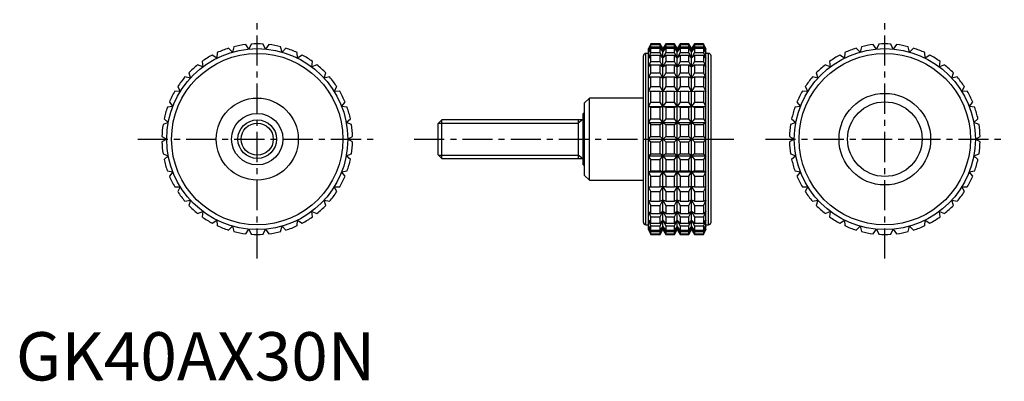
# Model space of a CAD drawing. Extents: x 1 to 205, y 0 to 75.
import ezdxf

# ---------------------------------------------------------------- set-up
doc = ezdxf.new("R2010")
doc.units = 0
doc.header["$LTSCALE"] = 5
doc.header["$MEASUREMENT"] = 0
doc.linetypes.add('CENTER', pattern=[2, 1.25, -0.25, 0.25, -0.25])
doc.layers.get('0').update_dxf_attribs({"linetype": 'CONTINUOUS'})
doc.layers.add('1', color=1, linetype='CENTER')
doc.layers.add('3', color=3, linetype='CONTINUOUS')
doc.styles.add('Standard1', font='arial.ttf')

msp = doc.modelspace()

# ---------------------------------------------------------------- linework, layer by layer
for p, q in [((48.27, 68.67), (47.61, 69.6)), ((48.75, 69.71), (48.27, 68.67)), ((51.73, 68.67), (51.25, 69.71)), ((52.39, 69.6), (51.73, 68.67)), ((131.53, 69.75), (131.06, 68.75)), ((131.06, 68.67), (131.53, 69.71)), ((131.53, 69.6), (131.06, 68.67)), ((133.45, 69.75), (131.53, 69.75)), ((131.53, 69.71), (131.53, 69.75)), ((131.53, 69.71), (133.45, 69.71)), ((131.53, 69.14), (131.53, 69.6)), ((131.53, 69.6), (133.45, 69.6)), ((134.03, 68.75), (133.45, 69.75)), ((133.45, 69.71), (133.45, 69.75)), ((134.03, 68.67), (133.45, 69.71)), ((133.45, 69.14), (133.45, 69.6)), ((133.45, 69.6), (134.03, 68.67)), ((134.61, 69.75), (134.03, 68.75)), ((134.61, 69.71), (134.03, 68.67)), ((134.03, 68.67), (134.61, 69.6)), ((136.42, 69.75), (134.61, 69.75)), ((134.61, 69.75), (134.61, 69.71)), ((134.61, 69.71), (136.42, 69.71)), ((134.61, 69.6), (136.42, 69.6)), ((134.61, 69.6), (134.61, 69.14)), ((137, 68.75), (136.42, 69.75)), ((136.42, 69.71), (136.42, 69.75)), ((137, 68.67), (136.42, 69.71)), ((136.42, 69.14), (136.42, 69.6)), ((136.42, 69.6), (137, 68.67)), ((137.58, 69.75), (137, 68.75)), ((137.58, 69.71), (137, 68.67)), ((137, 68.67), (137.58, 69.6)), ((139.39, 69.75), (137.58, 69.75)), ((137.58, 69.75), (137.58, 69.71)), ((137.58, 69.71), (139.39, 69.71)), ((137.58, 69.6), (139.39, 69.6)), ((137.58, 69.6), (137.58, 69.14)), ((139.97, 68.75), (139.39, 69.75)), ((139.39, 69.71), (139.39, 69.75)), ((139.97, 68.67), (139.39, 69.71)), ((139.39, 69.14), (139.39, 69.6)), ((139.39, 69.6), (139.97, 68.67)), ((140.55, 69.75), (139.97, 68.75)), ((140.55, 69.71), (139.97, 68.67)), ((139.97, 68.67), (140.55, 69.6)), ((142.47, 69.75), (140.55, 69.75)), ((140.55, 69.75), (140.55, 69.71)), ((140.55, 69.71), (142.47, 69.71)), ((140.55, 69.6), (142.47, 69.6)), ((140.55, 69.6), (140.55, 69.14)), ((142.94, 68.75), (142.47, 69.75)), ((142.47, 69.75), (142.47, 69.71)), ((142.47, 69.71), (142.94, 68.67)), ((142.94, 68.67), (142.47, 69.6)), ((142.47, 69.6), (142.47, 69.14)), ((178.27, 68.67), (177.61, 69.6)), ((178.75, 69.71), (178.27, 68.67)), ((181.73, 68.67), (181.25, 69.71)), ((182.39, 69.6), (181.73, 68.67)), ((41.64, 66.78), (40.69, 67.42)), ((41.71, 67.93), (41.64, 66.78)), ((44.87, 68.03), (44.05, 68.83)), ((45.15, 69.14), (44.87, 68.03)), ((55.13, 68.03), (54.85, 69.14)), ((55.95, 68.83), (55.13, 68.03)), ((58.36, 66.78), (58.29, 67.93)), ((59.31, 67.42), (58.36, 66.78)), ((131.06, 67.75), (130.5, 67.75)), ((130.5, 32.25), (130.5, 67.75)), ((131.06, 68.03), (131.53, 69.14)), ((131.53, 68.83), (131.06, 68.03)), ((131.06, 31.25), (131.06, 68.75)), ((131.06, 66.78), (131.53, 67.93)), ((131.53, 67.42), (131.06, 66.78)), ((131.53, 69.14), (133.45, 69.14)), ((131.53, 67.93), (131.53, 68.83)), ((131.53, 68.83), (133.45, 68.83)), ((131.53, 67.93), (133.45, 67.93)), ((131.53, 66.1), (131.53, 67.42)), ((131.53, 67.42), (133.45, 67.42)), ((134.03, 68.03), (133.45, 69.14)), ((133.45, 67.93), (133.45, 68.83)), ((133.45, 68.83), (134.03, 68.03)), ((134.03, 66.78), (133.45, 67.93)), ((133.45, 66.1), (133.45, 67.42)), ((133.45, 67.42), (134.03, 66.78)), ((134.61, 69.14), (134.03, 68.03)), ((134.03, 68.03), (134.61, 68.83)), ((134.03, 31.25), (134.03, 68.75)), ((134.61, 67.93), (134.03, 66.78)), ((134.03, 66.78), (134.61, 67.42)), ((134.61, 69.14), (136.42, 69.14)), ((134.61, 68.83), (136.42, 68.83)), ((134.61, 68.83), (134.61, 67.93)), ((134.61, 67.93), (136.42, 67.93)), ((134.61, 67.42), (136.42, 67.42)), ((134.61, 67.42), (134.61, 66.1)), ((137, 68.03), (136.42, 69.14)), ((136.42, 67.93), (136.42, 68.83)), ((136.42, 68.83), (137, 68.03)), ((137, 66.78), (136.42, 67.93)), ((136.42, 66.1), (136.42, 67.42)), ((136.42, 67.42), (137, 66.78)), ((137.58, 69.14), (137, 68.03)), ((137, 68.03), (137.58, 68.83)), ((137, 31.25), (137, 68.75)), ((137.58, 67.93), (137, 66.78)), ((137, 66.78), (137.58, 67.42)), ((137.58, 69.14), (139.39, 69.14)), ((137.58, 68.83), (139.39, 68.83)), ((137.58, 68.83), (137.58, 67.93)), ((137.58, 67.93), (139.39, 67.93)), ((137.58, 67.42), (139.39, 67.42)), ((137.58, 67.42), (137.58, 66.1)), ((139.97, 68.03), (139.39, 69.14)), ((139.39, 67.93), (139.39, 68.83)), ((139.39, 68.83), (139.97, 68.03)), ((139.97, 66.78), (139.39, 67.93)), ((139.39, 66.1), (139.39, 67.42)), ((139.39, 67.42), (139.97, 66.78)), ((140.55, 69.14), (139.97, 68.03)), ((139.97, 68.03), (140.55, 68.83)), ((139.97, 31.25), (139.97, 68.75)), ((140.55, 67.93), (139.97, 66.78)), ((139.97, 66.78), (140.55, 67.42)), ((140.55, 69.14), (142.47, 69.14)), ((140.55, 68.83), (142.47, 68.83)), ((140.55, 68.83), (140.55, 67.93)), ((140.55, 67.93), (142.47, 67.93)), ((140.55, 67.42), (142.47, 67.42)), ((140.55, 67.42), (140.55, 66.1)), ((142.47, 69.14), (142.94, 68.03)), ((142.94, 68.03), (142.47, 68.83)), ((142.47, 68.83), (142.47, 67.93)), ((142.47, 67.93), (142.94, 66.78)), ((142.94, 66.78), (142.47, 67.42)), ((142.47, 67.42), (142.47, 66.1)), ((142.94, 31.25), (142.94, 68.75)), ((143.5, 67.75), (142.94, 67.75)), ((143.5, 32.25), (143.5, 67.75)), ((171.64, 66.78), (170.69, 67.42)), ((171.71, 67.93), (171.64, 66.78)), ((174.87, 68.03), (174.05, 68.83)), ((175.15, 69.14), (174.87, 68.03)), ((185.13, 68.03), (184.85, 69.14)), ((185.95, 68.83), (185.13, 68.03)), ((188.36, 66.78), (188.29, 67.93)), ((189.31, 67.42), (188.36, 66.78)), ((38.7, 64.96), (37.65, 65.41)), ((38.56, 66.1), (38.7, 64.96)), ((61.3, 64.96), (61.44, 66.1)), ((62.35, 65.41), (61.3, 64.96)), ((130, 32.75), (130, 67.25)), ((131.06, 64.96), (131.53, 66.1)), ((131.53, 65.41), (131.06, 64.96)), ((131.53, 66.1), (133.45, 66.1)), ((131.53, 63.72), (131.53, 65.41)), ((131.53, 65.41), (133.45, 65.41)), ((134.03, 64.96), (133.45, 66.1)), ((133.45, 63.72), (133.45, 65.41)), ((133.45, 65.41), (134.03, 64.96)), ((134.61, 66.1), (134.03, 64.96)), ((134.03, 64.96), (134.61, 65.41)), ((134.61, 66.1), (136.42, 66.1)), ((134.61, 65.41), (136.42, 65.41)), ((134.61, 65.41), (134.61, 63.72)), ((137, 64.96), (136.42, 66.1)), ((136.42, 63.72), (136.42, 65.41)), ((136.42, 65.41), (137, 64.96)), ((137.58, 66.1), (137, 64.96)), ((137, 64.96), (137.58, 65.41)), ((137.58, 66.1), (139.39, 66.1)), ((137.58, 65.41), (139.39, 65.41)), ((137.58, 65.41), (137.58, 63.72)), ((139.97, 64.96), (139.39, 66.1)), ((139.39, 63.72), (139.39, 65.41)), ((139.39, 65.41), (139.97, 64.96)), ((140.55, 66.1), (139.97, 64.96)), ((139.97, 64.96), (140.55, 65.41)), ((140.55, 66.1), (142.47, 66.1)), ((140.55, 65.41), (142.47, 65.41)), ((140.55, 65.41), (140.55, 63.72)), ((142.47, 66.1), (142.94, 64.96)), ((142.94, 64.96), (142.47, 65.41)), ((142.47, 65.41), (142.47, 63.72)), ((144, 32.75), (144, 67.25)), ((168.7, 64.96), (167.65, 65.41)), ((168.56, 66.1), (168.7, 64.96)), ((191.3, 64.96), (191.44, 66.1)), ((192.35, 65.41), (191.3, 64.96)), ((35.8, 63.72), (36.14, 62.63)), ((63.86, 62.63), (64.2, 63.72)), ((131.06, 62.63), (131.53, 63.72)), ((131.53, 63.72), (133.45, 63.72)), ((134.03, 62.63), (133.45, 63.72)), ((134.61, 63.72), (134.03, 62.63)), ((134.61, 63.72), (136.42, 63.72)), ((137, 62.63), (136.42, 63.72)), ((137.58, 63.72), (137, 62.63)), ((137.58, 63.72), (139.39, 63.72)), ((139.97, 62.63), (139.39, 63.72)), ((140.55, 63.72), (139.97, 62.63)), ((140.55, 63.72), (142.47, 63.72)), ((142.47, 63.72), (142.94, 62.63)), ((165.8, 63.72), (166.14, 62.63)), ((193.86, 62.63), (194.2, 63.72)), ((36.14, 62.63), (35.02, 62.88)), ((64.98, 62.88), (63.86, 62.63)), ((131.53, 62.88), (131.06, 62.63)), ((131.53, 60.88), (131.53, 62.88)), ((131.53, 62.88), (133.45, 62.88)), ((133.45, 60.88), (133.45, 62.88)), ((133.45, 62.88), (134.03, 62.63)), ((134.03, 62.63), (134.61, 62.88)), ((134.61, 62.88), (136.42, 62.88)), ((134.61, 62.88), (134.61, 60.88)), ((136.42, 60.88), (136.42, 62.88)), ((136.42, 62.88), (137, 62.63)), ((137, 62.63), (137.58, 62.88)), ((137.58, 62.88), (139.39, 62.88)), ((137.58, 62.88), (137.58, 60.88)), ((139.39, 60.88), (139.39, 62.88)), ((139.39, 62.88), (139.97, 62.63)), ((139.97, 62.63), (140.55, 62.88)), ((140.55, 62.88), (142.47, 62.88)), ((140.55, 62.88), (140.55, 60.88)), ((142.94, 62.63), (142.47, 62.88)), ((142.47, 62.88), (142.47, 60.88)), ((166.14, 62.63), (165.02, 62.88)), ((194.98, 62.88), (193.86, 62.63)), ((34.06, 59.87), (32.91, 59.91)), ((33.52, 60.88), (34.06, 59.87)), ((65.94, 59.87), (66.48, 60.88)), ((67.09, 59.91), (65.94, 59.87)), ((131.06, 59.87), (131.53, 60.88)), ((131.53, 59.91), (131.06, 59.87)), ((131.53, 60.88), (133.45, 60.88)), ((131.53, 57.67), (131.53, 59.91)), ((131.53, 59.91), (133.45, 59.91)), ((134.03, 59.87), (133.45, 60.88)), ((133.45, 57.67), (133.45, 59.91)), ((133.45, 59.91), (134.03, 59.87)), ((134.61, 60.88), (134.03, 59.87)), ((134.03, 59.87), (134.61, 59.91)), ((134.61, 60.88), (136.42, 60.88)), ((134.61, 59.91), (136.42, 59.91)), ((134.61, 59.91), (134.61, 57.67)), ((137, 59.87), (136.42, 60.88)), ((136.42, 57.67), (136.42, 59.91)), ((136.42, 59.91), (137, 59.87)), ((137.58, 60.88), (137, 59.87)), ((137, 59.87), (137.58, 59.91)), ((137.58, 60.88), (139.39, 60.88)), ((137.58, 59.91), (139.39, 59.91)), ((137.58, 59.91), (137.58, 57.67)), ((139.97, 59.87), (139.39, 60.88)), ((139.39, 57.67), (139.39, 59.91)), ((139.39, 59.91), (139.97, 59.87)), ((140.55, 60.88), (139.97, 59.87)), ((139.97, 59.87), (140.55, 59.91)), ((140.55, 60.88), (142.47, 60.88)), ((140.55, 59.91), (142.47, 59.91)), ((140.55, 59.91), (140.55, 57.67)), ((142.47, 60.88), (142.94, 59.87)), ((142.94, 59.87), (142.47, 59.91)), ((142.47, 59.91), (142.47, 57.67)), ((164.06, 59.87), (162.91, 59.91)), ((163.52, 60.88), (164.06, 59.87)), ((195.94, 59.87), (196.48, 60.88)), ((197.09, 59.91), (195.94, 59.87)), ((31.8, 57.67), (32.52, 56.77)), ((67.48, 56.77), (68.2, 57.67)), ((118.8, 58.5), (117.8, 57.5)), ((117.8, 42.5), (117.8, 57.5)), ((130, 58.5), (118.8, 58.5)), ((118.8, 41.5), (118.8, 58.5)), ((131.06, 56.77), (131.53, 57.67)), ((131.53, 57.67), (133.45, 57.67)), ((134.03, 56.77), (133.45, 57.67)), ((134.61, 57.67), (134.03, 56.77)), ((134.61, 57.67), (136.42, 57.67)), ((137, 56.77), (136.42, 57.67)), ((137.58, 57.67), (137, 56.77)), ((137.58, 57.67), (139.39, 57.67)), ((139.97, 56.77), (139.39, 57.67)), ((140.55, 57.67), (139.97, 56.77)), ((140.55, 57.67), (142.47, 57.67)), ((142.47, 57.67), (142.94, 56.77)), ((161.8, 57.67), (162.52, 56.77)), ((197.48, 56.77), (198.2, 57.67)), ((32.52, 56.77), (31.38, 56.6)), ((68.62, 56.6), (67.48, 56.77)), ((117.8, 55.33), (117.5, 55.33)), ((117.5, 44.67), (117.5, 55.33)), ((131.53, 56.6), (131.06, 56.77)), ((131.06, 56.77), (142.94, 56.77)), ((131.53, 54.19), (131.53, 56.6)), ((131.53, 56.6), (133.45, 56.6)), ((133.45, 56.6), (134.03, 56.77)), ((133.45, 54.19), (133.45, 56.6)), ((134.03, 56.77), (134.61, 56.6)), ((134.61, 56.6), (136.42, 56.6)), ((134.61, 56.6), (134.61, 54.19)), ((136.42, 56.6), (137, 56.77)), ((136.42, 54.19), (136.42, 56.6)), ((137, 56.77), (137.58, 56.6)), ((137.58, 56.6), (139.39, 56.6)), ((137.58, 56.6), (137.58, 54.19)), ((139.39, 56.6), (139.97, 56.77)), ((139.39, 54.19), (139.39, 56.6)), ((139.97, 56.77), (140.55, 56.6)), ((140.55, 56.6), (142.47, 56.6)), ((140.55, 56.6), (140.55, 54.19)), ((142.94, 56.77), (142.47, 56.6)), ((142.47, 56.6), (142.47, 54.19)), ((162.52, 56.77), (161.38, 56.6)), ((198.62, 56.6), (197.48, 56.77)), ((31.57, 53.45), (30.49, 53.06)), ((30.7, 54.19), (31.57, 53.45)), ((68.43, 53.45), (69.3, 54.19)), ((69.51, 53.06), (68.43, 53.45)), ((88.27, 54), (87.5, 53.23)), ((87.5, 46.77), (87.5, 53.23)), ((117.5, 54), (88.27, 54)), ((88.27, 46), (88.27, 54)), ((116.5, 54), (116.5, 46)), ((131.06, 53.45), (131.53, 54.19)), ((131.53, 53.06), (131.06, 53.45)), ((131.06, 53.45), (142.94, 53.45)), ((131.53, 54.19), (133.45, 54.19)), ((131.53, 50.57), (131.53, 53.06)), ((131.53, 53.06), (133.45, 53.06)), ((134.03, 53.45), (133.45, 54.19)), ((133.45, 53.06), (134.03, 53.45)), ((133.45, 50.57), (133.45, 53.06)), ((134.61, 54.19), (134.03, 53.45)), ((134.03, 53.45), (134.61, 53.06)), ((134.61, 54.19), (136.42, 54.19)), ((134.61, 53.06), (136.42, 53.06)), ((134.61, 53.06), (134.61, 50.57)), ((137, 53.45), (136.42, 54.19)), ((136.42, 53.06), (137, 53.45)), ((136.42, 50.57), (136.42, 53.06)), ((137.58, 54.19), (137, 53.45)), ((137, 53.45), (137.58, 53.06)), ((137.58, 54.19), (139.39, 54.19)), ((137.58, 53.06), (139.39, 53.06)), ((137.58, 53.06), (137.58, 50.57)), ((139.97, 53.45), (139.39, 54.19)), ((139.39, 53.06), (139.97, 53.45)), ((139.39, 50.57), (139.39, 53.06)), ((140.55, 54.19), (139.97, 53.45)), ((139.97, 53.45), (140.55, 53.06)), ((140.55, 54.19), (142.47, 54.19)), ((140.55, 53.06), (142.47, 53.06)), ((140.55, 53.06), (140.55, 50.57)), ((142.47, 54.19), (142.94, 53.45)), ((142.94, 53.45), (142.47, 53.06)), ((142.47, 53.06), (142.47, 50.57)), ((161.57, 53.45), (160.49, 53.06)), ((160.7, 54.19), (161.57, 53.45)), ((198.43, 53.45), (199.3, 54.19)), ((199.51, 53.06), (198.43, 53.45)), ((30.26, 50.57), (31.25, 50)), ((31.25, 50), (30.26, 49.43)), ((68.75, 50), (69.74, 50.57)), ((69.74, 49.43), (68.75, 50)), ((131.06, 50), (131.53, 50.57)), ((131.53, 49.43), (131.06, 50)), ((131.06, 50), (142.94, 50)), ((131.53, 50.57), (133.45, 50.57)), ((131.53, 46.94), (131.53, 49.43)), ((131.53, 49.43), (133.45, 49.43)), ((134.61, 49.43), (133.45, 50.57)), ((133.45, 49.43), (134.61, 50.57)), ((133.45, 46.94), (133.45, 49.43)), ((134.61, 50.57), (136.42, 50.57)), ((134.61, 49.43), (136.42, 49.43)), ((134.61, 49.43), (134.61, 46.94)), ((137.58, 49.43), (136.42, 50.57)), ((136.42, 49.43), (137.58, 50.57)), ((136.42, 46.94), (136.42, 49.43)), ((137.58, 50.57), (139.39, 50.57)), ((137.58, 49.43), (139.39, 49.43)), ((137.58, 49.43), (137.58, 46.94)), ((140.55, 49.43), (139.39, 50.57)), ((139.39, 49.43), (140.55, 50.57)), ((139.39, 46.94), (139.39, 49.43)), ((140.55, 50.57), (142.47, 50.57)), ((140.55, 49.43), (142.47, 49.43)), ((140.55, 49.43), (140.55, 46.94)), ((142.47, 50.57), (142.94, 50)), ((142.94, 50), (142.47, 49.43)), ((142.47, 49.43), (142.47, 46.94)), ((160.26, 50.57), (161.25, 50)), ((161.25, 50), (160.26, 49.43)), ((198.75, 50), (199.74, 50.57)), ((199.74, 49.43), (198.75, 50)), ((30.49, 46.94), (31.57, 46.55)), ((68.43, 46.55), (69.51, 46.94)), ((131.06, 46.55), (131.53, 46.94)), ((131.53, 46.94), (133.45, 46.94)), ((134.03, 46.55), (133.45, 46.94)), ((134.61, 46.94), (134.03, 46.55)), ((134.61, 46.94), (136.42, 46.94)), ((137, 46.55), (136.42, 46.94)), ((137.58, 46.94), (137, 46.55)), ((137.58, 46.94), (139.39, 46.94)), ((139.97, 46.55), (139.39, 46.94)), ((140.55, 46.94), (139.97, 46.55)), ((140.55, 46.94), (142.47, 46.94)), ((142.47, 46.94), (142.94, 46.55)), ((160.49, 46.94), (161.57, 46.55)), ((198.43, 46.55), (199.51, 46.94)), ((31.57, 46.55), (30.7, 45.81)), ((69.3, 45.81), (68.43, 46.55)), ((87.5, 46.77), (88.27, 46)), ((88.27, 46), (117.5, 46)), ((131.53, 45.81), (131.06, 46.55)), ((131.06, 46.55), (142.94, 46.55)), ((131.53, 43.4), (131.53, 45.81)), ((131.53, 45.81), (133.45, 45.81)), ((133.45, 45.81), (134.03, 46.55)), ((133.45, 43.4), (133.45, 45.81)), ((134.03, 46.55), (134.61, 45.81)), ((134.61, 45.81), (136.42, 45.81)), ((134.61, 45.81), (134.61, 43.4)), ((136.42, 45.81), (137, 46.55)), ((136.42, 43.4), (136.42, 45.81)), ((137, 46.55), (137.58, 45.81)), ((137.58, 45.81), (139.39, 45.81)), ((137.58, 45.81), (137.58, 43.4)), ((139.39, 45.81), (139.97, 46.55)), ((139.39, 43.4), (139.39, 45.81)), ((139.97, 46.55), (140.55, 45.81)), ((140.55, 45.81), (142.47, 45.81)), ((140.55, 45.81), (140.55, 43.4)), ((142.94, 46.55), (142.47, 45.81)), ((142.47, 45.81), (142.47, 43.4)), ((161.57, 46.55), (160.7, 45.81)), ((199.3, 45.81), (198.43, 46.55)), ((31.38, 43.4), (32.52, 43.23)), ((32.52, 43.23), (31.8, 42.33)), ((67.48, 43.23), (68.62, 43.4)), ((68.2, 42.33), (67.48, 43.23)), ((117.5, 44.67), (117.8, 44.67)), ((131.06, 43.23), (131.53, 43.4)), ((131.53, 42.33), (131.06, 43.23)), ((131.06, 43.23), (142.94, 43.23)), ((131.53, 43.4), (133.45, 43.4)), ((134.03, 43.23), (133.45, 43.4)), ((133.45, 42.33), (134.03, 43.23)), ((134.61, 43.4), (134.03, 43.23)), ((134.03, 43.23), (134.61, 42.33)), ((134.61, 43.4), (136.42, 43.4)), ((137, 43.23), (136.42, 43.4)), ((136.42, 42.33), (137, 43.23)), ((137.58, 43.4), (137, 43.23)), ((137, 43.23), (137.58, 42.33)), ((137.58, 43.4), (139.39, 43.4)), ((139.97, 43.23), (139.39, 43.4)), ((139.39, 42.33), (139.97, 43.23)), ((140.55, 43.4), (139.97, 43.23)), ((139.97, 43.23), (140.55, 42.33)), ((140.55, 43.4), (142.47, 43.4)), ((142.47, 43.4), (142.94, 43.23)), ((142.94, 43.23), (142.47, 42.33)), ((161.38, 43.4), (162.52, 43.23)), ((162.52, 43.23), (161.8, 42.33)), ((197.48, 43.23), (198.62, 43.4)), ((198.2, 42.33), (197.48, 43.23)), ((117.8, 42.5), (118.8, 41.5)), ((118.8, 41.5), (130, 41.5)), ((131.53, 40.09), (131.53, 42.33)), ((131.53, 42.33), (133.45, 42.33)), ((133.45, 40.09), (133.45, 42.33)), ((134.61, 42.33), (136.42, 42.33)), ((134.61, 42.33), (134.61, 40.09)), ((136.42, 40.09), (136.42, 42.33)), ((137.58, 42.33), (139.39, 42.33)), ((137.58, 42.33), (137.58, 40.09)), ((139.39, 40.09), (139.39, 42.33)), ((140.55, 42.33), (142.47, 42.33)), ((140.55, 42.33), (140.55, 40.09)), ((142.47, 42.33), (142.47, 40.09)), ((32.91, 40.09), (34.06, 40.13)), ((34.06, 40.13), (33.52, 39.12)), ((65.94, 40.13), (67.09, 40.09)), ((66.48, 39.12), (65.94, 40.13)), ((131.53, 39.12), (131.06, 40.13)), ((131.06, 40.13), (131.53, 40.09)), ((131.53, 40.09), (133.45, 40.09)), ((131.53, 37.12), (131.53, 39.12)), ((131.53, 39.12), (133.45, 39.12)), ((134.03, 40.13), (133.45, 40.09)), ((133.45, 39.12), (134.03, 40.13)), ((133.45, 37.12), (133.45, 39.12)), ((134.03, 40.13), (134.61, 39.12)), ((134.61, 40.09), (134.03, 40.13)), ((134.61, 40.09), (136.42, 40.09)), ((134.61, 39.12), (136.42, 39.12)), ((134.61, 39.12), (134.61, 37.12)), ((137, 40.13), (136.42, 40.09)), ((136.42, 39.12), (137, 40.13)), ((136.42, 37.12), (136.42, 39.12)), ((137, 40.13), (137.58, 39.12)), ((137.58, 40.09), (137, 40.13)), ((137.58, 40.09), (139.39, 40.09)), ((137.58, 39.12), (139.39, 39.12)), ((137.58, 39.12), (137.58, 37.12)), ((139.97, 40.13), (139.39, 40.09)), ((139.39, 39.12), (139.97, 40.13)), ((139.39, 37.12), (139.39, 39.12)), ((139.97, 40.13), (140.55, 39.12)), ((140.55, 40.09), (139.97, 40.13)), ((140.55, 40.09), (142.47, 40.09)), ((140.55, 39.12), (142.47, 39.12)), ((140.55, 39.12), (140.55, 37.12)), ((142.94, 40.13), (142.47, 39.12)), ((142.47, 40.09), (142.94, 40.13)), ((142.47, 39.12), (142.47, 37.12)), ((162.91, 40.09), (164.06, 40.13)), ((164.06, 40.13), (163.52, 39.12)), ((195.94, 40.13), (197.09, 40.09)), ((196.48, 39.12), (195.94, 40.13)), ((35.02, 37.12), (36.14, 37.37)), ((36.14, 37.37), (35.8, 36.28)), ((63.86, 37.37), (64.98, 37.12)), ((64.2, 36.28), (63.86, 37.37)), ((131.53, 36.28), (131.06, 37.37)), ((131.06, 37.37), (131.53, 37.12)), ((131.53, 37.12), (133.45, 37.12)), ((134.03, 37.37), (133.45, 37.12)), ((133.45, 36.28), (134.03, 37.37)), ((134.03, 37.37), (134.61, 36.28)), ((134.61, 37.12), (134.03, 37.37)), ((134.61, 37.12), (136.42, 37.12)), ((137, 37.37), (136.42, 37.12)), ((136.42, 36.28), (137, 37.37)), ((137, 37.37), (137.58, 36.28)), ((137.58, 37.12), (137, 37.37)), ((137.58, 37.12), (139.39, 37.12)), ((139.97, 37.37), (139.39, 37.12)), ((139.39, 36.28), (139.97, 37.37)), ((139.97, 37.37), (140.55, 36.28)), ((140.55, 37.12), (139.97, 37.37)), ((140.55, 37.12), (142.47, 37.12)), ((142.94, 37.37), (142.47, 36.28)), ((142.47, 37.12), (142.94, 37.37)), ((165.02, 37.12), (166.14, 37.37)), ((166.14, 37.37), (165.8, 36.28)), ((193.86, 37.37), (194.98, 37.12)), ((194.2, 36.28), (193.86, 37.37)), ((37.65, 34.59), (38.7, 35.04)), ((38.7, 35.04), (38.56, 33.9)), ((61.3, 35.04), (62.35, 34.59)), ((61.44, 33.9), (61.3, 35.04)), ((131.53, 33.9), (131.06, 35.04)), ((131.06, 35.04), (131.53, 34.59)), ((131.53, 34.59), (131.53, 36.28)), ((131.53, 36.28), (133.45, 36.28)), ((133.45, 34.59), (133.45, 36.28)), ((134.03, 35.04), (133.45, 34.59)), ((133.45, 33.9), (134.03, 35.04)), ((134.03, 35.04), (134.61, 33.9)), ((134.61, 34.59), (134.03, 35.04)), ((134.61, 36.28), (136.42, 36.28)), ((134.61, 36.28), (134.61, 34.59)), ((136.42, 34.59), (136.42, 36.28)), ((137, 35.04), (136.42, 34.59)), ((136.42, 33.9), (137, 35.04)), ((137, 35.04), (137.58, 33.9)), ((137.58, 34.59), (137, 35.04)), ((137.58, 36.28), (139.39, 36.28)), ((137.58, 36.28), (137.58, 34.59)), ((139.39, 34.59), (139.39, 36.28)), ((139.97, 35.04), (139.39, 34.59)), ((139.39, 33.9), (139.97, 35.04)), ((139.97, 35.04), (140.55, 33.9)), ((140.55, 34.59), (139.97, 35.04)), ((140.55, 36.28), (142.47, 36.28)), ((140.55, 36.28), (140.55, 34.59)), ((142.47, 36.28), (142.47, 34.59)), ((142.94, 35.04), (142.47, 33.9)), ((142.47, 34.59), (142.94, 35.04)), ((167.65, 34.59), (168.7, 35.04)), ((168.7, 35.04), (168.56, 33.9)), ((191.3, 35.04), (192.35, 34.59)), ((191.44, 33.9), (191.3, 35.04)), ((40.69, 32.58), (41.64, 33.22)), ((41.64, 33.22), (41.71, 32.07)), ((58.29, 32.07), (58.36, 33.22)), ((58.36, 33.22), (59.31, 32.58)), ((131.53, 32.07), (131.06, 33.22)), ((131.06, 33.22), (131.53, 32.58)), ((131.53, 34.59), (133.45, 34.59)), ((131.53, 32.58), (131.53, 33.9)), ((131.53, 33.9), (133.45, 33.9)), ((133.45, 32.58), (133.45, 33.9)), ((134.03, 33.22), (133.45, 32.58)), ((133.45, 32.07), (134.03, 33.22)), ((134.03, 33.22), (134.61, 32.07)), ((134.61, 32.58), (134.03, 33.22)), ((134.61, 34.59), (136.42, 34.59)), ((134.61, 33.9), (136.42, 33.9)), ((134.61, 33.9), (134.61, 32.58)), ((136.42, 32.58), (136.42, 33.9)), ((137, 33.22), (136.42, 32.58)), ((136.42, 32.07), (137, 33.22)), ((137, 33.22), (137.58, 32.07)), ((137.58, 32.58), (137, 33.22)), ((137.58, 34.59), (139.39, 34.59)), ((137.58, 33.9), (139.39, 33.9)), ((137.58, 33.9), (137.58, 32.58)), ((139.39, 32.58), (139.39, 33.9)), ((139.97, 33.22), (139.39, 32.58)), ((139.39, 32.07), (139.97, 33.22)), ((139.97, 33.22), (140.55, 32.07)), ((140.55, 32.58), (139.97, 33.22)), ((140.55, 34.59), (142.47, 34.59)), ((140.55, 33.9), (142.47, 33.9)), ((140.55, 33.9), (140.55, 32.58)), ((142.47, 33.9), (142.47, 32.58)), ((142.94, 33.22), (142.47, 32.07)), ((142.47, 32.58), (142.94, 33.22)), ((170.69, 32.58), (171.64, 33.22)), ((171.64, 33.22), (171.71, 32.07)), ((188.29, 32.07), (188.36, 33.22)), ((188.36, 33.22), (189.31, 32.58)), ((44.05, 31.17), (44.87, 31.97)), ((44.87, 31.97), (45.15, 30.86)), ((47.61, 30.4), (48.27, 31.33)), ((48.27, 31.33), (48.75, 30.29)), ((51.25, 30.29), (51.73, 31.33)), ((51.73, 31.33), (52.39, 30.4)), ((54.85, 30.86), (55.13, 31.97)), ((55.13, 31.97), (55.95, 31.17)), ((130.5, 32.25), (131.06, 32.25)), ((131.53, 30.86), (131.06, 31.97)), ((131.06, 31.97), (131.53, 31.17)), ((131.53, 30.29), (131.06, 31.33)), ((131.06, 31.33), (131.53, 30.4)), ((131.06, 31.25), (131.53, 30.25)), ((131.53, 32.58), (133.45, 32.58)), ((131.53, 31.17), (131.53, 32.07)), ((131.53, 32.07), (133.45, 32.07)), ((131.53, 31.17), (133.45, 31.17)), ((131.53, 30.4), (131.53, 30.86)), ((131.53, 30.86), (133.45, 30.86)), ((133.45, 31.17), (133.45, 32.07)), ((134.03, 31.97), (133.45, 31.17)), ((133.45, 30.86), (134.03, 31.97)), ((134.03, 31.33), (133.45, 30.4)), ((133.45, 30.29), (134.03, 31.33)), ((133.45, 30.25), (134.03, 31.25)), ((133.45, 30.4), (133.45, 30.86)), ((134.03, 31.97), (134.61, 30.86)), ((134.61, 31.17), (134.03, 31.97)), ((134.03, 31.33), (134.61, 30.29)), ((134.61, 30.4), (134.03, 31.33)), ((134.03, 31.25), (134.61, 30.25)), ((134.61, 32.58), (136.42, 32.58)), ((134.61, 32.07), (136.42, 32.07)), ((134.61, 32.07), (134.61, 31.17)), ((134.61, 31.17), (136.42, 31.17)), ((134.61, 30.86), (136.42, 30.86)), ((134.61, 30.86), (134.61, 30.4)), ((136.42, 31.17), (136.42, 32.07)), ((137, 31.97), (136.42, 31.17)), ((136.42, 30.86), (137, 31.97)), ((137, 31.33), (136.42, 30.4)), ((136.42, 30.29), (137, 31.33)), ((136.42, 30.25), (137, 31.25)), ((136.42, 30.4), (136.42, 30.86)), ((137, 31.97), (137.58, 30.86)), ((137.58, 31.17), (137, 31.97)), ((137, 31.33), (137.58, 30.29)), ((137.58, 30.4), (137, 31.33)), ((137, 31.25), (137.58, 30.25)), ((137.58, 32.58), (139.39, 32.58)), ((137.58, 32.07), (139.39, 32.07)), ((137.58, 32.07), (137.58, 31.17)), ((137.58, 31.17), (139.39, 31.17)), ((137.58, 30.86), (139.39, 30.86)), ((137.58, 30.86), (137.58, 30.4)), ((139.39, 31.17), (139.39, 32.07)), ((139.97, 31.97), (139.39, 31.17)), ((139.39, 30.86), (139.97, 31.97)), ((139.97, 31.33), (139.39, 30.4)), ((139.39, 30.29), (139.97, 31.33)), ((139.39, 30.25), (139.97, 31.25)), ((139.39, 30.4), (139.39, 30.86)), ((139.97, 31.97), (140.55, 30.86)), ((140.55, 31.17), (139.97, 31.97)), ((139.97, 31.33), (140.55, 30.29)), ((140.55, 30.4), (139.97, 31.33)), ((139.97, 31.25), (140.55, 30.25)), ((140.55, 32.58), (142.47, 32.58)), ((140.55, 32.07), (142.47, 32.07)), ((140.55, 32.07), (140.55, 31.17)), ((140.55, 31.17), (142.47, 31.17)), ((140.55, 30.86), (142.47, 30.86)), ((140.55, 30.86), (140.55, 30.4)), ((142.47, 32.07), (142.47, 31.17)), ((142.94, 31.97), (142.47, 30.86)), ((142.47, 31.17), (142.94, 31.97)), ((142.94, 31.33), (142.47, 30.29)), ((142.47, 30.4), (142.94, 31.33)), ((142.47, 30.25), (142.94, 31.25)), ((142.47, 30.86), (142.47, 30.4)), ((142.94, 32.25), (143.5, 32.25)), ((174.05, 31.17), (174.87, 31.97)), ((174.87, 31.97), (175.15, 30.86)), ((177.61, 30.4), (178.27, 31.33)), ((178.27, 31.33), (178.75, 30.29)), ((181.25, 30.29), (181.73, 31.33)), ((181.73, 31.33), (182.39, 30.4)), ((184.85, 30.86), (185.13, 31.97)), ((185.13, 31.97), (185.95, 31.17)), ((131.53, 30.4), (133.45, 30.4)), ((131.53, 30.25), (131.53, 30.29)), ((131.53, 30.29), (133.45, 30.29)), ((131.53, 30.25), (133.45, 30.25)), ((133.45, 30.25), (133.45, 30.29)), ((134.61, 30.4), (136.42, 30.4)), ((134.61, 30.29), (136.42, 30.29)), ((134.61, 30.29), (134.61, 30.25)), ((134.61, 30.25), (136.42, 30.25)), ((136.42, 30.25), (136.42, 30.29)), ((137.58, 30.4), (139.39, 30.4)), ((137.58, 30.29), (139.39, 30.29)), ((137.58, 30.29), (137.58, 30.25)), ((137.58, 30.25), (139.39, 30.25)), ((139.39, 30.25), (139.39, 30.29)), ((140.55, 30.4), (142.47, 30.4)), ((140.55, 30.29), (142.47, 30.29)), ((140.55, 30.29), (140.55, 30.25)), ((140.55, 30.25), (142.47, 30.25)), ((142.47, 30.29), (142.47, 30.25))]:
    msp.add_line(p, q)
for centre, radius in [((50, 50), 18.75), ((50, 50), 17.75), ((180, 50), 18.75), ((180, 50), 17.75), ((180, 50), 9.49), ((50, 50), 8.5), ((180, 50), 7.73), ((50, 50), 5.33), ((50, 50), 4)]:
    msp.add_circle(centre, radius)
for centre, radius, start, end in [((50, 50), 19.75, 96.9554, 104.2211), ((50, 50), 19.75, 86.3671, 93.6329), ((50, 50), 19.75, 75.7789, 83.0446), ((180, 50), 19.75, 96.9554, 104.2211), ((180, 50), 19.75, 86.3671, 93.6329), ((180, 50), 19.75, 75.7789, 83.0446), ((50, 50), 19.75, 118.1318, 125.3976), ((50, 50), 19.75, 107.5436, 114.8093), ((50, 50), 19.75, 65.1907, 72.4564), ((50, 50), 19.75, 54.6024, 61.8682), ((130.5, 67.25), 0.5, 90, 180), ((143.5, 67.25), 0.5, 0, 90), ((180, 50), 19.75, 118.1318, 125.3976), ((180, 50), 19.75, 107.5436, 114.8093), ((180, 50), 19.75, 65.1907, 72.4564), ((180, 50), 19.75, 54.6024, 61.8682), ((50, 50), 19.75, 128.7201, 135.9858), ((50, 50), 19.75, 44.0142, 51.2799), ((180, 50), 19.75, 128.7201, 135.9858), ((180, 50), 19.75, 44.0142, 51.2799), ((50, 50), 19.75, 139.3083, 146.574), ((50, 50), 19.75, 33.426, 40.6917), ((180, 50), 19.75, 139.3083, 146.574), ((180, 50), 19.75, 33.426, 40.6917), ((50, 50), 19.75, 149.8965, 157.1623), ((50, 50), 19.75, 22.8377, 30.1035), ((180, 50), 19.75, 149.8965, 157.1623), ((180, 50), 19.75, 22.8377, 30.1035), ((50, 50), 19.75, 160.4848, 167.7505), ((50, 50), 19.75, 12.2495, 19.5152), ((180, 50), 19.75, 160.4848, 167.7505), ((180, 50), 19.75, 12.2495, 19.5152), ((50, 50), 19.75, 171.073, 178.3387), ((50, 50), 19.75, 1.6613, 8.927), ((180, 50), 19.75, 171.073, 178.3387), ((180, 50), 19.75, 1.6613, 8.927), ((50, 50), 19.75, 181.6613, 188.927), ((50, 50), 19.75, 351.073, 358.3387), ((180, 50), 19.75, 181.6613, 188.927), ((180, 50), 19.75, 351.073, 358.3387), ((50, 50), 19.75, 192.2495, 199.5152), ((50, 50), 19.75, 340.4848, 347.7505), ((180, 50), 19.75, 192.2495, 199.5152), ((180, 50), 19.75, 340.4848, 347.7505), ((50, 50), 19.75, 202.8377, 210.1035), ((50, 50), 19.75, 329.8965, 337.1623), ((180, 50), 19.75, 202.8377, 210.1035), ((180, 50), 19.75, 329.8965, 337.1623), ((50, 50), 19.75, 213.426, 220.6917), ((50, 50), 19.75, 319.3083, 326.574), ((180, 50), 19.75, 213.426, 220.6917), ((180, 50), 19.75, 319.3083, 326.574), ((50, 50), 19.75, 224.0142, 231.2799), ((50, 50), 19.75, 308.7201, 315.9858), ((180, 50), 19.75, 224.0142, 231.2799), ((180, 50), 19.75, 308.7201, 315.9858), ((50, 50), 19.75, 234.6024, 241.8682), ((50, 50), 19.75, 298.1318, 305.3976), ((130.5, 32.75), 0.5, 180, 270), ((143.5, 32.75), 0.5, 270, 0), ((180, 50), 19.75, 234.6024, 241.8682), ((180, 50), 19.75, 298.1318, 305.3976), ((50, 50), 19.75, 245.1907, 252.4564), ((50, 50), 19.75, 255.7789, 263.0446), ((50, 50), 19.75, 276.9554, 284.2211), ((50, 50), 19.75, 287.5436, 294.8093), ((180, 50), 19.75, 245.1907, 252.4564), ((180, 50), 19.75, 255.7789, 263.0446), ((180, 50), 19.75, 276.9554, 284.2211), ((180, 50), 19.75, 287.5436, 294.8093), ((50, 50), 19.75, 266.3671, 273.6329), ((180, 50), 19.75, 266.3671, 273.6329)]:
    msp.add_arc(centre, radius, start, end)
at = {"layer": '1'}
for p, q in [((50, 25.25), (50, 74.75)), ((180, 25.25), (180, 74.75)), ((25.25, 50), (74.75, 50)), ((82.5, 50), (149, 50)), ((155.25, 50), (204.75, 50))]:
    msp.add_line(p, q, dxfattribs=at)
at = {"layer": '3'}
for p, q in [((87.59, 53.32), (116.5, 53.32)), ((117.38, 54), (116.5, 53.32)), ((87.59, 46.68), (116.5, 46.68)), ((117.38, 46), (116.5, 46.68))]:
    msp.add_line(p, q, dxfattribs=at)
msp.add_circle((50, 50), 3.32, dxfattribs=at)

# ---------------------------------------------------------------- texts
at = {"color": 3, "style": 'Standard1'}
msp.add_text('GK40AX30N', height=10, dxfattribs=at).set_placement((0, 0))

doc.saveas('drawing.dxf')
